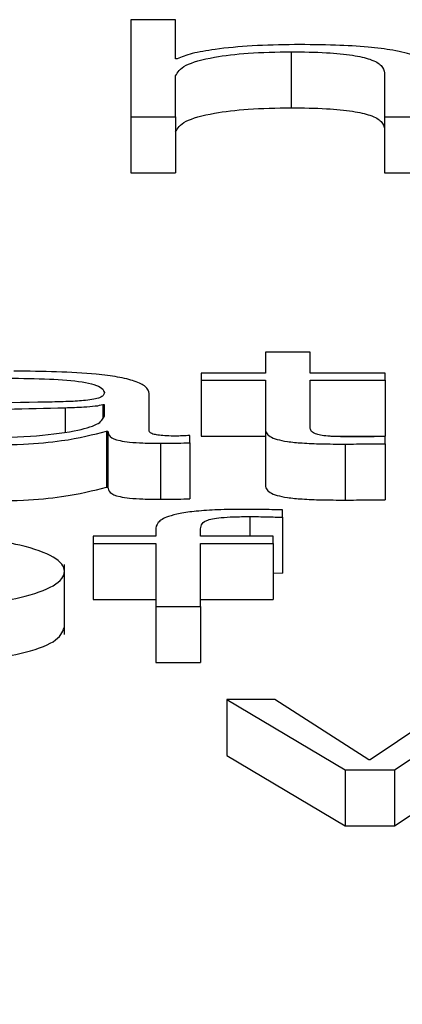
# Paper-space layout 'SHEET 2' of a CAD drawing. Units: inches. Extents: x 0.1 to 10.8, y 0.2 to 8.4.
# Drawn here: x 3.3 to 3.3, y 7.3 to 7.3 of the extents above; entities that cross this region are included whole.
import ezdxf

# ---------------------------------------------------------------- set-up
doc = ezdxf.new("R2010")
doc.units = ezdxf.units.IN
doc.header["$MEASUREMENT"] = 0
doc.layers.add('FORMAT', color=7, linetype='Continuous')
doc.styles.add('SLDTEXTSTYLE0', font='TXT', dxfattribs={"width": 0.605})
doc.dimstyles.new('SLDDIMSTYLE5', dxfattribs={"dimtxt": 0.091003, "dimasz": 0.080892, "dimexe": 0, "dimexo": 0.0625, "dimgap": 0.022751, "dimtad": 0, "dimtih": 1, "dimtoh": 1, "dimdec": 6, "dimlfac": 22.6, "dimrnd": 1e-09, "dimzin": 12, "dimdsep": 46, "dimtxsty": 'SLDTEXTSTYLE0', "dimsah": 1, "dimcen": 0.09, "dimadec": 0, "dimazin": 3, "dimtfac": 1, "dimtdec": 0, "dimtmove": 0, "dimatfit": 0, "dimfxl": 0, "dimfrac": 2, "dimtolj": 1, "dimtzin": 12, "dimarcsym": 0})

# ---------------------------------------------------------------- blocks, each defined once
blk = doc.blocks.new('_D_8')
at = {"layer": 'FORMAT'}
for p, q in [((2.4607757, 7.2284915), (2.4607757, 5.1817387)), ((3.7619677, 5.8125623), (3.7619677, 5.1817387)), ((2.4607757, 5.2817387), (2.3052143, 5.2817387)), ((3.7619677, 5.2817387), (3.9175291, 5.2817387))]:
    blk.add_line(p, q, dxfattribs=at)
for points in [[(2.4607757, 5.2817387), (2.3798837, 5.2941836), (2.3798837, 5.2692938)], [(3.7619677, 5.2817387), (3.8428596, 5.2692938), (3.8428596, 5.2941836)]]:
    blk.add_solid(points, dxfattribs=at)
at = {"layer": 'FORMAT', "char_height": 0.09375, "attachment_point": 1, "style": 'SLDTEXTSTYLE0'}
for s, insert in [('29 3/8"', (2.6898439, 5.4025888)), ('CLEAR', (3.1166668, 5.4025888)), ('OPENING LENGTH', (2.5523438, 5.2628318))]:
    blk.add_mtext(s, dxfattribs=dict(at, insert=insert))

psp = doc.layouts.new('SHEET 2')

# ---------------------------------------------------------------- linework, layer by layer
at = {"color": 7, "linetype": 'Continuous', "lineweight": 25}
for p, q in [((3.27901943, 7.3315507), (3.27901943, 7.33079726)), ((3.27936722, 7.3315507), (3.27901943, 7.3315507)), ((3.27936722, 7.33124793), (3.27936722, 7.3315507)), ((3.28026324, 7.33130175), (3.28026324, 7.3308674)), ((3.27937832, 7.33124793), (3.27936722, 7.33124793)), ((3.27936722, 7.33079726), (3.27936722, 7.33111492)), ((3.28098822, 7.33113714), (3.28098822, 7.33079726)), ((3.27901943, 7.33079726), (3.27901943, 7.33036291)), ((3.27901943, 7.33079726), (3.27936722, 7.33079726)), ((3.27936722, 7.33079726), (3.27936722, 7.33036291)), ((3.28098822, 7.33079726), (3.281336, 7.33079726)), ((3.28098822, 7.33079726), (3.28098822, 7.33036291)), ((3.27901943, 7.33036291), (3.27936722, 7.33036291)), ((3.28098822, 7.33036291), (3.281336, 7.33036291)), ((3.28006429, 7.32897248), (3.28006429, 7.32880884)), ((3.28041208, 7.32897248), (3.28006429, 7.32897248)), ((3.28041208, 7.32880884), (3.28041208, 7.32897248)), ((3.27956647, 7.32880884), (3.27956647, 7.32875307)), ((3.28006429, 7.32880884), (3.27956647, 7.32880884)), ((3.28099302, 7.32880884), (3.28041208, 7.32880884)), ((3.28099302, 7.32875307), (3.28099302, 7.32880884)), ((3.27956647, 7.32875307), (3.28006429, 7.32875307)), ((3.27956647, 7.32875307), (3.27956647, 7.32831873)), ((3.28006429, 7.32875307), (3.28006429, 7.32838039)), ((3.28041208, 7.32875307), (3.28099302, 7.32875307)), ((3.28041208, 7.32838566), (3.28041208, 7.32875307)), ((3.28099302, 7.32875307), (3.28099302, 7.32831873)), ((3.27916226, 7.32836035), (3.27916226, 7.32864961)), ((3.27881418, 7.32856207), (3.27880338, 7.32856207)), ((3.27880338, 7.32856207), (3.27880338, 7.32846403)), ((3.27881418, 7.32847538), (3.27881418, 7.32856207)), ((3.27883098, 7.32835926), (3.27883098, 7.32792491)), ((3.27883098, 7.32835926), (3.27884209, 7.32835926)), ((3.27884209, 7.32835926), (3.27884209, 7.32792491)), ((3.27947734, 7.32826862), (3.27947734, 7.32832445)), ((3.27956647, 7.32831873), (3.28006429, 7.32831873)), ((3.28006429, 7.32838039), (3.28006429, 7.32794604)), ((3.28057205, 7.32831873), (3.28099302, 7.32831873)), ((3.28099302, 7.32826021), (3.28099302, 7.32831706)), ((3.27925079, 7.32826444), (3.27925079, 7.3278301)), ((3.27947734, 7.32826862), (3.27947734, 7.32783428)), ((3.28068304, 7.32825809), (3.28068304, 7.32782374)), ((3.28099302, 7.32826021), (3.28099302, 7.32782586)), ((3.27883098, 7.32792491), (3.27884209, 7.32792491)), ((3.28019692, 7.32769027), (3.28019692, 7.32774719)), ((3.28019692, 7.32769027), (3.28019692, 7.32725592)), ((3.27921298, 7.32759202), (3.27921298, 7.32754243)), ((3.27956076, 7.32754243), (3.27956076, 7.3275899)), ((3.27872626, 7.32754243), (3.27872626, 7.32748661)), ((3.27921298, 7.32754243), (3.27872626, 7.32754243)), ((3.27872626, 7.32748661), (3.27921298, 7.32748661)), ((3.27872626, 7.32748661), (3.27872626, 7.32705226)), ((3.27921298, 7.32748661), (3.27921298, 7.32699798)), ((3.2801249, 7.32754243), (3.27956076, 7.32754243)), ((3.27956076, 7.32748661), (3.2801249, 7.32748661)), ((3.27956076, 7.32699798), (3.27956076, 7.32748661)), ((3.2801249, 7.32748661), (3.2801249, 7.32754243)), ((3.2801249, 7.32748661), (3.2801249, 7.32705226)), ((3.2785042, 7.32678148), (3.2785042, 7.32732441)), ((3.2801249, 7.32725809), (3.28019692, 7.32725592)), ((3.27872626, 7.32705226), (3.27921298, 7.32705226)), ((3.27956076, 7.32705226), (3.2801249, 7.32705226)), ((3.27921298, 7.32699798), (3.27956076, 7.32699798)), ((3.27921298, 7.32699798), (3.27921298, 7.32656363)), ((3.27956076, 7.32699798), (3.27956076, 7.32656363)), ((3.27921298, 7.32656363), (3.27956076, 7.32656363)), ((3.27976571, 7.32627597), (3.27976571, 7.32584162)), ((3.27976571, 7.32627597), (3.28068394, 7.32573151)), ((3.28013631, 7.32627597), (3.27976571, 7.32627597)), ((3.28086639, 7.3258095), (3.28013631, 7.32627597)), ((3.28157396, 7.32627597), (3.28087749, 7.3258095)), ((3.28106564, 7.32573151), (3.28176181, 7.32618957)), ((3.27976571, 7.32584162), (3.28068394, 7.32529716)), ((3.28087749, 7.3258095), (3.28086639, 7.3258095)), ((3.28068394, 7.32573151), (3.28068394, 7.32529716)), ((3.28068394, 7.32573151), (3.28106564, 7.32573151)), ((3.28106564, 7.32529716), (3.28176181, 7.32575522)), ((3.28106564, 7.32573151), (3.28106564, 7.32529716)), ((3.28068394, 7.32529716), (3.28106564, 7.32529716))]:
    psp.add_line(p, q, dxfattribs=at)
at = {"color": 8, "linetype": 'Continuous', "lineweight": 25}
for p, q in [((3.2785102, 7.32853767), (3.2785102, 7.32835235)), ((3.27994246, 7.3276956), (3.27994246, 7.32754243))]:
    psp.add_line(p, q, dxfattribs=at)
at = {"color": 7, "linetype": 'Continuous', "lineweight": 25}
for points, knots in [([(3.27936722, 7.33111492), (3.27938268, 7.331143), (3.27941208, 7.33119639), (3.27963131, 7.3312593), (3.27993308, 7.33129606), (3.28014987, 7.3312998), (3.28026324, 7.33130175)], [0, 0, 0, 0, 0.2965867, 0.564072, 0.7720469, 1, 1, 1, 1]), ([(3.28029085, 7.33135758), (3.28017934, 7.33135565), (3.27995991, 7.33135186), (3.27968835, 7.33132478), (3.27948497, 7.33128978), (3.27941363, 7.33126179), (3.27937832, 7.33124793)], [0, 0, 0, 0, 0.2919878, 0.5745828, 0.7894036, 1, 1, 1, 1]), ([(3.28026324, 7.33130175), (3.28035654, 7.33130072), (3.28052579, 7.33129886), (3.28074569, 7.33127754), (3.28089684, 7.33124175), (3.28097756, 7.33119315), (3.28098452, 7.3311566), (3.28098822, 7.33113714)], [0, 0, 0, 0, 0.2155933, 0.391058, 0.5551251, 0.7630443, 1, 1, 1, 1]), ([(3.281336, 7.33114767), (3.28133203, 7.33117021), (3.28132462, 7.33121223), (3.28123741, 7.3312705), (3.2810755, 7.33131378), (3.28085488, 7.33134063), (3.28059209, 7.3313554), (3.28039746, 7.33135681), (3.28029085, 7.33135758)], [0, 0, 0, 0, 0.2020333, 0.3766341, 0.5363793, 0.6672532, 0.8177302, 1, 1, 1, 1]), ([(3.27936722, 7.33068057), (3.27938268, 7.33070865), (3.27941208, 7.33076204), (3.27963131, 7.33082495), (3.27993308, 7.33086171), (3.28014987, 7.33086545), (3.28026324, 7.3308674)], [0, 0, 0, 0, 0.2965867, 0.564072, 0.7720469, 1, 1, 1, 1]), ([(3.28026324, 7.3308674), (3.28035654, 7.33086637), (3.28052579, 7.33086451), (3.28074569, 7.33084319), (3.28089684, 7.3308074), (3.28097756, 7.3307588), (3.28098452, 7.33072226), (3.28098822, 7.33070279)], [0, 0, 0, 0, 0.2155933, 0.391058, 0.5551251, 0.7630443, 1, 1, 1, 1]), ([(3.27916226, 7.32864961), (3.27915746, 7.32866796), (3.2791487, 7.32870148), (3.279061, 7.32874606), (3.27892596, 7.32877909), (3.27862865, 7.32881834), (3.2783357, 7.32882195), (3.278112, 7.3288247)], [0, 0, 0, 0, 0.1808751, 0.3303674, 0.4626615, 0.5896969, 1, 1, 1, 1]), ([(3.27806759, 7.32876888), (3.27817531, 7.32876815), (3.27837604, 7.32876679), (3.2786151, 7.32874786), (3.27874329, 7.32871975), (3.27880494, 7.32869068), (3.27881092, 7.32866888), (3.27881418, 7.328657)], [0, 0, 0, 0, 0.2975732, 0.5545636, 0.6851865, 0.8285019, 1, 1, 1, 1]), ([(3.27881418, 7.328657), (3.27881287, 7.32864953), (3.27881052, 7.32863613), (3.27878335, 7.32861819), (3.2787356, 7.32860476), (3.27865358, 7.32859368), (3.27852674, 7.32858682), (3.2784236, 7.32858445), (3.27836647, 7.32858314)], [0, 0, 0, 0, 0.1725121, 0.3093859, 0.4263336, 0.5407647, 0.7456136, 1, 1, 1, 1]), ([(3.27836647, 7.32858314), (3.27800599, 7.32857806), (3.27756949, 7.32857191), (3.2771173, 7.32852828), (3.27695513, 7.32849837), (3.27684965, 7.32845667), (3.27683969, 7.32842501), (3.27683429, 7.32840782)], [0, 0, 0, 0, 0.5329506, 0.6453422, 0.7525753, 0.8656575, 1, 1, 1, 1]), ([(3.27880338, 7.32856207), (3.27878485, 7.32855801), (3.27874484, 7.32854926), (3.27863814, 7.32854236), (3.27855846, 7.32853944), (3.2785102, 7.32853767)], [0, 0, 0, 0, 0.2536156, 0.5479425, 1, 1, 1, 1]), ([(3.2785102, 7.32853767), (3.27820992, 7.32853143), (3.27784545, 7.32852384), (3.27744858, 7.32849522), (3.27730102, 7.32847564), (3.27719774, 7.32844689), (3.27718749, 7.3284241), (3.27718207, 7.32841205)], [0, 0, 0, 0, 0.5556882, 0.6744618, 0.7814513, 0.8843855, 1, 1, 1, 1]), ([(3.27781883, 7.32830441), (3.27796305, 7.3283071), (3.2782431, 7.32831233), (3.27857639, 7.3283537), (3.27878305, 7.32841126), (3.27880353, 7.32845345), (3.27881418, 7.32847538)], [0, 0, 0, 0, 0.2882304, 0.5597138, 0.7712212, 1, 1, 1, 1]), ([(3.27779122, 7.32824858), (3.27792495, 7.32824983), (3.27816797, 7.3282521), (3.27855754, 7.32828709), (3.27872667, 7.32833173), (3.27883098, 7.32835926)], [0, 0, 0, 0, 0.319247, 0.5801545, 1, 1, 1, 1]), ([(3.27884209, 7.32835926), (3.27884311, 7.32834491), (3.27884496, 7.32831899), (3.27890836, 7.32828759), (3.27901249, 7.32827228), (3.27912224, 7.3282654), (3.27920479, 7.32826479), (3.27925079, 7.32826444)], [0, 0, 0, 0, 0.3016734, 0.5445351, 0.6700909, 0.8161519, 1, 1, 1, 1]), ([(3.27936692, 7.32832021), (3.27934335, 7.32832045), (3.27929975, 7.32832089), (3.27924114, 7.32832547), (3.27919535, 7.32833359), (3.27916642, 7.32834576), (3.27916372, 7.32835524), (3.27916226, 7.32836035)], [0, 0, 0, 0, 0.2107739, 0.3899655, 0.5558324, 0.7608493, 1, 1, 1, 1]), ([(3.27947734, 7.32832445), (3.27945817, 7.32832321), (3.27942229, 7.32832089), (3.27938451, 7.32832043), (3.27936692, 7.32832021)], [0, 0, 0, 0, 0.5343075, 1, 1, 1, 1]), ([(3.28006429, 7.32838039), (3.28006501, 7.32836858), (3.28006631, 7.32834708), (3.28009412, 7.32831777), (3.28014747, 7.32829429), (3.28023412, 7.32827645), (3.2803551, 7.32826494), (3.28050863, 7.32825888), (3.28062123, 7.32825837), (3.28068304, 7.32825809)], [0, 0, 0, 0, 0.1767944, 0.3217389, 0.4434893, 0.5551366, 0.6784452, 0.8234614, 1, 1, 1, 1]), ([(3.28069415, 7.32831391), (3.28066311, 7.32831452), (3.28060714, 7.3283156), (3.28053325, 7.32832076), (3.28047882, 7.32832875), (3.28043578, 7.32834177), (3.28041373, 7.32836135), (3.28041266, 7.32837702), (3.28041208, 7.32838566)], [0, 0, 0, 0, 0.1721492, 0.3105196, 0.4295166, 0.5452478, 0.7493896, 1, 1, 1, 1]), ([(3.28099302, 7.32831706), (3.28093727, 7.32831605), (3.28083786, 7.32831424), (3.28073801, 7.32831401), (3.28069415, 7.32831391)], [0, 0, 0, 0, 0.560709, 1, 1, 1, 1]), ([(3.27925079, 7.32826444), (3.27929497, 7.32826454), (3.27937118, 7.32826471), (3.27944593, 7.32826747), (3.27947734, 7.32826862)], [0, 0, 0, 0, 0.5798418, 1, 1, 1, 1]), ([(3.28068304, 7.32825809), (3.28074084, 7.32825852), (3.28084416, 7.32825929), (3.2809475, 7.32825993), (3.28099302, 7.32826021)], [0, 0, 0, 0, 0.55946587, 1, 1, 1, 1]), ([(3.28006429, 7.32794604), (3.28006501, 7.32793423), (3.28006631, 7.32791273), (3.28009412, 7.32788342), (3.28014747, 7.32785994), (3.28023412, 7.3278421), (3.2803551, 7.3278306), (3.28050863, 7.32782453), (3.28062123, 7.32782402), (3.28068304, 7.32782374)], [0, 0, 0, 0, 0.1767944, 0.3217389, 0.4434893, 0.5551366, 0.6784452, 0.8234614, 1, 1, 1, 1]), ([(3.27779122, 7.32781424), (3.27792495, 7.32781549), (3.27816797, 7.32781776), (3.27855754, 7.32785274), (3.27872667, 7.32789738), (3.27883098, 7.32792491)], [0, 0, 0, 0, 0.319247, 0.5801545, 1, 1, 1, 1]), ([(3.27884209, 7.32792491), (3.27884311, 7.32791056), (3.27884496, 7.32788465), (3.27890836, 7.32785324), (3.27901249, 7.32783793), (3.27912224, 7.32783105), (3.27920479, 7.32783044), (3.27925079, 7.3278301)], [0, 0, 0, 0, 0.3016734, 0.5445351, 0.6700909, 0.8161519, 1, 1, 1, 1]), ([(3.27925079, 7.3278301), (3.27929497, 7.32783019), (3.27937118, 7.32783036), (3.27944593, 7.32783312), (3.27947734, 7.32783428)], [0, 0, 0, 0, 0.5798418, 1, 1, 1, 1]), ([(3.28068304, 7.32782374), (3.28074084, 7.32782417), (3.28084416, 7.32782494), (3.2809475, 7.32782558), (3.28099302, 7.32782586)], [0, 0, 0, 0, 0.5594659, 1, 1, 1, 1]), ([(3.27990375, 7.32775142), (3.27983303, 7.32775085), (3.27970376, 7.3277498), (3.27952972, 7.32773888), (3.27939685, 7.32772088), (3.27928551, 7.32769133), (3.27921834, 7.32764694), (3.27921486, 7.32761126), (3.27921298, 7.32759202)], [0, 0, 0, 0, 0.1689269, 0.3087802, 0.4323014, 0.5527855, 0.7587741, 1, 1, 1, 1]), ([(3.28019692, 7.32774719), (3.2801411, 7.3277486), (3.28004376, 7.32775108), (3.27994561, 7.32775132), (3.27990375, 7.32775142)], [0, 0, 0, 0, 0.5735298, 1, 1, 1, 1]), ([(3.27956076, 7.3275899), (3.27956131, 7.3276037), (3.2795623, 7.32762893), (3.27958686, 7.32765975), (3.27964989, 7.32767862), (3.27972269, 7.32768876), (3.27982355, 7.32769476), (3.27989973, 7.3276953), (3.27994246, 7.3276956)], [0, 0, 0, 0, 0.2753205, 0.5034443, 0.605297, 0.7116812, 0.8382714, 1, 1, 1, 1]), ([(3.27994246, 7.3276956), (3.27998857, 7.3276952), (3.28007401, 7.32769447), (3.28015818, 7.32769159), (3.28019692, 7.32769027)], [0, 0, 0, 0, 0.5396724, 1, 1, 1, 1]), ([(3.27715477, 7.32698218), (3.27729119, 7.32698402), (3.27755113, 7.32698754), (3.27790013, 7.32701885), (3.27821798, 7.32707372), (3.27845218, 7.32716015), (3.27853117, 7.32727015), (3.2784522, 7.32738017), (3.27821802, 7.32746667), (3.27790015, 7.32752155), (3.27755114, 7.32755287), (3.27729119, 7.32755639), (3.27715477, 7.32755824)], [0, 0, 0, 0, 0.08988823, 0.17128031, 0.24978818, 0.37022556, 0.49990999, 0.62970799, 0.75019729, 0.82871687, 0.91011165, 1, 1, 1, 1]), ([(3.27715477, 7.32654783), (3.27729116, 7.32654967), (3.27755106, 7.3265532), (3.27790038, 7.32658451), (3.27821689, 7.32663937), (3.27845893, 7.3267258), (3.27848874, 7.32679822), (3.2785042, 7.32683577)], [0, 0, 0, 0, 0.1798088, 0.3426223, 0.4996663, 0.7405844, 1, 1, 1, 1])]:
    psp.add_open_spline(points, degree=3, knots=knots, dxfattribs=at)

# ---------------------------------------------------------------- dimensions: what is measured, and where the dimension line sits
at = {"layer": 'FORMAT'}
dim = psp.add_linear_dim(base=(3.7619677, 5.28173867), p1=(2.46077567, 7.32849155), p2=(3.7619677, 5.91256235), text='<> CLEAR\\POPENING LENGTH', dimstyle='SLDDIMSTYLE5', dxfattribs=at)
dim.commit()
dim.dimension.update_dxf_attribs({"geometry": '_D_8', "text_midpoint": (3.11137168, 5.28173867), "dimtype": 160})

doc.saveas('drawing.dxf')
